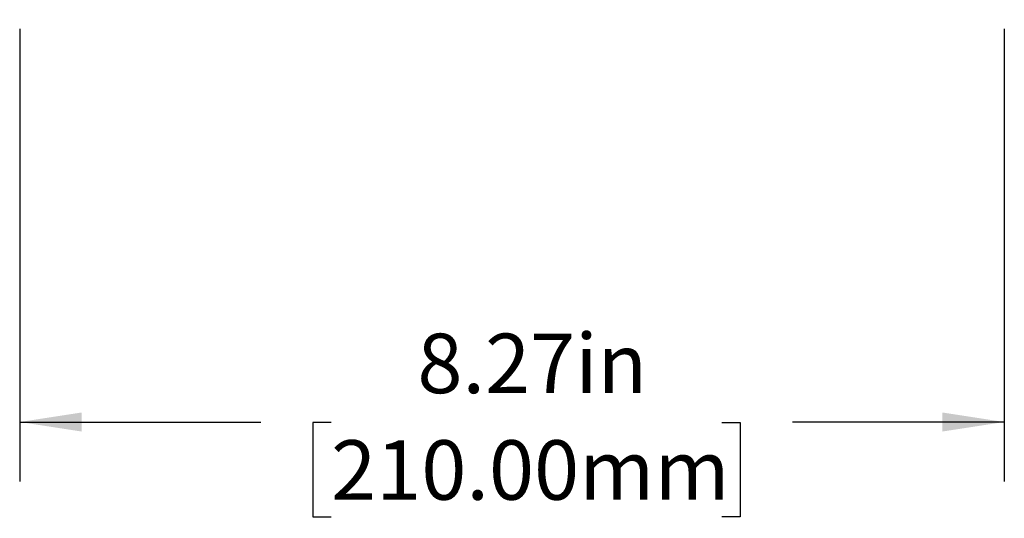
# Model space of a CAD drawing. Units: inches. Extents: x 0 to 22, y 0 to 17.
# Drawn here: x 1.6 to 3.7, y 8 to 9 of the extents above; entities that cross this region are included whole.
import ezdxf

# ---------------------------------------------------------------- set-up
doc = ezdxf.new("R2010")
doc.units = ezdxf.units.IN
doc.header["$MEASUREMENT"] = 0
doc.layers.add('TITLEBLOCK', color=7, linetype='Continuous')
doc.styles.add('SLDTEXTSTYLE0', font='TXT', dxfattribs={"width": 0.75})
doc.dimstyles.new('SLDDIMSTYLE1', dxfattribs={"dimtxt": 0.125, "dimasz": 0.13, "dimexe": 0, "dimexo": 0.0625, "dimgap": 0.03125, "dimtad": 0, "dimtih": 1, "dimtoh": 1, "dimlfac": 4, "dimrnd": 1e-09, "dimzin": 12, "dimdsep": 46, "dimtxsty": 'SLDTEXTSTYLE0', "dimsah": 1, "dimcen": 0.09, "dimadec": 0, "dimazin": 3, "dimtfac": 1, "dimtofl": 0, "dimtmove": 0, "dimatfit": 3, "dimfxl": 0, "dimfrac": 2, "dimtolj": 1, "dimtzin": 12, "dimarcsym": 0})

# ---------------------------------------------------------------- blocks, each defined once
blk = doc.blocks.new('_D_2')
at = {"layer": 'TITLEBLOCK'}
for p, q in [((1.5843, 8.9851), (1.5843, 8.0341)), ((3.6512, 8.9851), (3.6512, 8.0341)), ((1.5843, 8.1591), (2.0904, 8.1591)), ((2.2381, 8.1582), (2.2, 8.1582)), ((2.2, 8.1582), (2.2, 7.9597)), ((3.0585, 8.1582), (3.0966, 8.1582)), ((3.0966, 8.1582), (3.0966, 7.9597)), ((3.6512, 8.1591), (3.2063, 8.1591)), ((2.2, 7.9597), (2.2381, 7.9597)), ((3.0966, 7.9597), (3.0585, 7.9597))]:
    blk.add_line(p, q, dxfattribs=at)
for points in [[(1.5843, 8.1591), (1.7143, 8.1391), (1.7143, 8.1791)], [(3.6512, 8.1591), (3.5212, 8.1791), (3.5212, 8.1391)]]:
    blk.add_solid(points, dxfattribs=at)
at = {"layer": 'TITLEBLOCK', "char_height": 0.125, "attachment_point": 1, "style": 'SLDTEXTSTYLE0'}
for s, insert in [('8.27in', (2.4192, 8.3447)), ('210.00mm', (2.2381, 8.1208))]:
    blk.add_mtext(s, dxfattribs=dict(at, insert=insert))

msp = doc.modelspace()

# ---------------------------------------------------------------- dimensions: what is measured, and where the dimension line sits
at = {"layer": 'TITLEBLOCK'}
dim = msp.add_linear_dim(base=(1.5843, 8.1591), p1=(3.6512, 9.0351), p2=(1.5843, 9.0351), dimstyle='SLDDIMSTYLE1', dxfattribs=at)
dim.commit()
dim.dimension.update_dxf_attribs({"geometry": '_D_2', "text_midpoint": (2.6483, 8.1591), "dimtype": 160})

doc.saveas('drawing.dxf')
